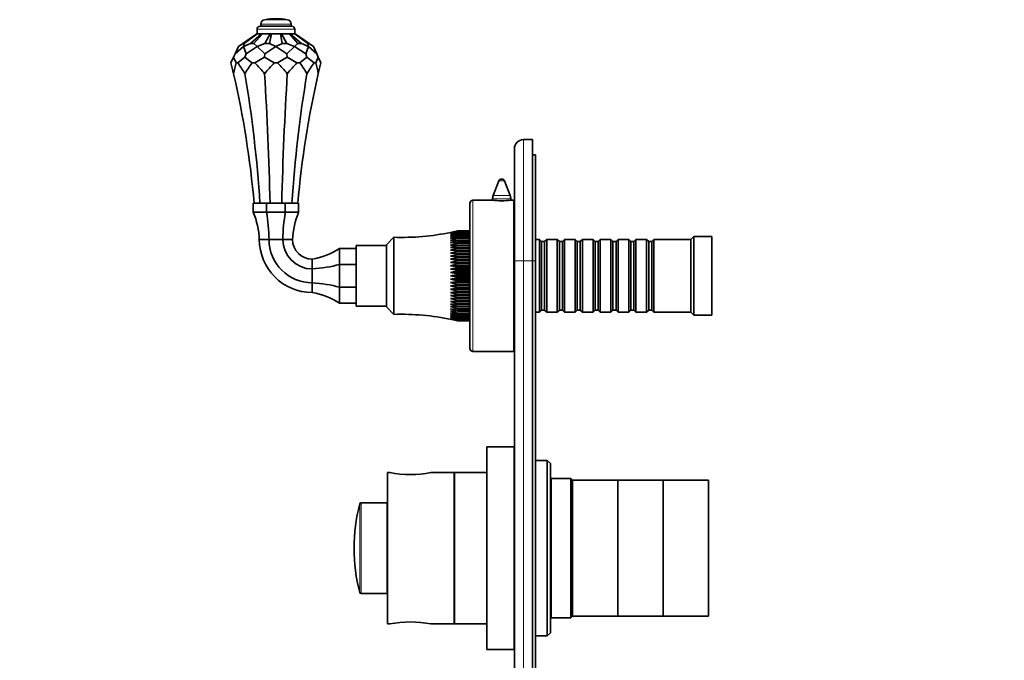
# Model space of a CAD drawing. Units: millimetres. Extents: x 0 to 790, y 0 to 1164.
# Drawn here: x 0 to 325, y 701 to 912 of the extents above; entities that cross this region are included whole.
import ezdxf
from ezdxf import colors
from ezdxf.entities.mleader import LeaderData, LeaderLine
from ezdxf.math import Vec2, Vec3

# ---------------------------------------------------------------- set-up
doc = ezdxf.new("R2010")
doc.units = ezdxf.units.MM
doc.layers.add('DV4_Défaut', color=7, linetype='Continuous')
doc.layers.add('Défaut', color=7, linetype='Continuous')

# ---------------------------------------------------------------- blocks, each defined once
blk = doc.blocks.new('_DOT')
at = {"color": 0}
blk.add_line((0, 0), (-1, 0), dxfattribs=at)
at = {"color": 0, "const_width": 0.333}
blk.add_lwpolyline([(-0.1665, 0, 1), (0.1665, 0, 1)], format="xyb", close=True, dxfattribs=at)
blk = doc.blocks.new('SE3')
at = {"layer": 'DV4_Défaut', "color": 7, "linetype": 'Continuous', "lineweight": 18}
for p, q in [((88.48, 912.29), (80.91, 912.29)), ((90.95, 909.15), (78.45, 909.15)), ((89.7, 910.82), (79.7, 910.82)), ((166.5, 872.65), (166.5, 832.65)), ((160.23, 859.01), (158.36, 859.01)), ((162.3, 853.09), (156.3, 853.09)), ((162.1, 854.17), (156.5, 854.17)), ((149.8, 802.65), (149.8, 852.65)), ((166.5, 832.65), (163.5, 832.65)), ((169.5, 832.65), (166.5, 832.65)), ((166.5, 832.65), (166.5, 642.65)), ((170.5, 832.65), (169.5, 832.65)), ((112.4, 752.28), (112.4, 723.02)), ((112.88, 722.65), (112.88, 752.65))]:
    blk.add_line(p, q, dxfattribs=at)
at = {"layer": 'DV4_Défaut', "color": 7, "linetype": 'Continuous', "lineweight": 35}
for p, q in [((78.45, 909.15), (78.45, 907.65)), ((89.95, 910.15), (79.45, 910.15)), ((79.7, 910.82), (79.7, 910.15)), ((89.7, 910.15), (89.7, 910.82)), ((90.95, 907.65), (90.95, 909.15)), ((78.37, 907.65), (73.75, 904.42)), ((78.47, 907.65), (74.17, 904.42)), ((79.96, 907.65), (76.27, 904.42)), ((80.24, 907.65), (77.41, 904.42)), ((78.47, 907.65), (78.37, 907.65)), ((79.96, 907.65), (78.47, 907.65)), ((80.24, 907.65), (79.96, 907.65)), ((82.82, 907.65), (80.24, 907.65)), ((82.82, 907.65), (81.04, 904.42)), ((83.21, 907.65), (82.6, 904.42)), ((83.21, 907.65), (82.82, 907.65)), ((83.21, 907.65), (86.18, 907.65)), ((86.18, 907.65), (86.79, 904.42)), ((86.57, 907.65), (86.18, 907.65)), ((89.15, 907.65), (86.57, 907.65)), ((86.57, 907.65), (88.35, 904.42)), ((89.44, 907.65), (89.15, 907.65)), ((89.15, 907.65), (91.98, 904.42)), ((90.92, 907.65), (89.44, 907.65)), ((89.44, 907.65), (93.13, 904.42)), ((91.03, 907.65), (90.92, 907.65)), ((90.92, 907.65), (95.22, 904.42)), ((91.03, 907.65), (95.64, 904.42)), ((71.2, 901.01), (73.98, 903.42)), ((71.2, 901.01), (72.32, 903.42)), ((73.75, 904.42), (72.32, 903.42)), ((73.75, 904.42), (74.17, 904.42)), ((76.27, 904.42), (73.98, 903.42)), ((74.17, 904.42), (73.98, 903.42)), ((74.82, 901.01), (73.98, 903.42)), ((74.82, 901.01), (78.51, 903.42)), ((76.27, 904.42), (77.41, 904.42)), ((77.41, 904.42), (78.51, 903.42)), ((81.04, 904.42), (78.51, 903.42)), ((81.08, 901.01), (78.51, 903.42)), ((81.04, 904.42), (82.6, 904.42)), ((81.08, 901.01), (84.7, 903.42)), ((82.6, 904.42), (84.7, 903.42)), ((86.79, 904.42), (84.7, 903.42)), ((88.31, 901.01), (84.7, 903.42)), ((86.79, 904.42), (88.35, 904.42)), ((88.31, 901.01), (90.88, 903.42)), ((88.35, 904.42), (90.88, 903.42)), ((91.98, 904.42), (90.88, 903.42)), ((94.58, 901.01), (90.88, 903.42)), ((91.98, 904.42), (93.13, 904.42)), ((93.13, 904.42), (95.41, 903.42)), ((94.58, 901.01), (95.41, 903.42)), ((95.22, 904.42), (95.64, 904.42)), ((95.22, 904.42), (95.41, 903.42)), ((98.19, 901.01), (95.41, 903.42)), ((95.64, 904.42), (97.07, 903.42)), ((98.19, 901.01), (97.07, 903.42)), ((69.83, 898.09), (70.69, 899.92)), ((71.2, 901.01), (70.69, 899.92)), ((71.55, 898.09), (70.69, 899.92)), ((72.1, 898.09), (74.44, 899.92)), ((74.82, 901.01), (74.44, 899.92)), ((76.78, 898.09), (74.44, 899.92)), ((77.75, 898.09), (80.94, 899.92)), ((81.08, 901.01), (80.94, 899.92)), ((84.14, 898.09), (80.94, 899.92)), ((85.25, 898.09), (88.45, 899.92)), ((88.31, 901.01), (88.45, 899.92)), ((91.65, 898.09), (88.45, 899.92)), ((92.61, 898.09), (94.95, 899.92)), ((94.58, 901.01), (94.95, 899.92)), ((97.29, 898.09), (94.95, 899.92)), ((97.85, 898.09), (98.7, 899.92)), ((98.19, 901.01), (98.7, 899.92)), ((99.56, 898.09), (98.7, 899.92)), ((71.55, 898.09), (72.1, 898.09)), ((76.78, 898.09), (77.75, 898.09)), ((84.14, 898.09), (85.25, 898.09)), ((91.65, 898.09), (92.61, 898.09)), ((97.29, 898.09), (97.85, 898.09)), ((166.5, 872.65), (169.5, 872.65)), ((169.5, 872.65), (169.5, 832.65)), ((163.5, 832.65), (163.5, 869.65)), ((170.5, 867.65), (169.5, 867.65)), ((170.5, 867.65), (170.5, 832.65)), ((158.36, 859.01), (156.5, 854.17)), ((162.1, 854.17), (160.23, 859.01)), ((156.3, 853.09), (156.3, 852.64)), ((162.3, 852.64), (162.3, 853.09)), ((77.2, 851.65), (77.2, 848.65)), ((81.59, 851.65), (77.2, 851.65)), ((81.59, 851.65), (81.59, 848.65)), ((87.8, 851.65), (81.59, 851.65)), ((87.8, 851.65), (87.8, 848.65)), ((92.2, 851.65), (87.8, 851.65)), ((92.2, 851.65), (92.2, 848.65)), ((148.8, 803.65), (148.8, 851.65)), ((156.24, 852.65), (149.8, 852.65)), ((163.3, 852.65), (162.4, 852.65)), ((163.3, 802.65), (163.3, 852.65)), ((81.59, 848.65), (77.2, 848.65)), ((87.8, 848.65), (81.59, 848.65)), ((92.2, 848.65), (87.8, 848.65)), ((82.42, 839.65), (79.2, 839.65)), ((86.97, 839.65), (82.42, 839.65)), ((90.2, 839.65), (86.97, 839.65)), ((123.7, 840.4), (121.2, 837.9)), ((123.7, 814.9), (123.7, 840.4)), ((144.7, 842.49), (142.43, 841.96)), ((142.43, 841.96), (144.7, 842.41)), ((144.7, 842.39), (142.43, 841.83)), ((142.43, 841.83), (144.7, 842.23)), ((144.7, 842.2), (142.43, 841.61)), ((142.43, 841.61), (144.7, 841.97)), ((144.7, 841.92), (142.43, 841.3)), ((142.43, 841.3), (144.7, 841.62)), ((144.7, 841.55), (142.43, 840.91)), ((142.43, 840.91), (144.7, 841.18)), ((144.7, 841.1), (142.43, 840.44)), ((142.43, 840.44), (144.7, 840.65)), ((144.7, 840.56), (142.43, 839.89)), ((142.43, 839.89), (144.7, 840.05)), ((144.7, 839.95), (142.43, 839.26)), ((144.7, 842.49), (144.7, 842.49)), ((144.7, 842.49), (148.7, 842.49)), ((148.7, 842.49), (144.7, 842.49)), ((144.7, 842.41), (144.7, 842.39)), ((144.7, 842.41), (148.7, 842.41)), ((148.7, 842.39), (144.7, 842.39)), ((144.7, 842.23), (144.7, 842.2)), ((144.7, 842.23), (148.7, 842.23)), ((148.7, 842.2), (144.7, 842.2)), ((144.7, 841.97), (144.7, 841.92)), ((144.7, 841.97), (148.7, 841.97)), ((148.7, 841.92), (144.7, 841.92)), ((144.7, 841.62), (144.7, 841.55)), ((144.7, 841.62), (148.7, 841.62)), ((148.7, 841.55), (144.7, 841.55)), ((144.7, 841.18), (144.7, 841.1)), ((144.7, 841.18), (148.7, 841.18)), ((148.7, 841.1), (144.7, 841.1)), ((144.7, 840.65), (144.7, 840.56)), ((144.7, 840.65), (148.7, 840.65)), ((148.7, 840.56), (144.7, 840.56)), ((144.7, 840.05), (144.7, 839.95)), ((144.7, 840.05), (148.7, 840.05)), ((148.7, 839.95), (144.7, 839.95)), ((148.7, 842.49), (148.7, 842.49)), ((148.7, 842.41), (148.7, 842.49)), ((148.7, 842.41), (148.7, 842.39)), ((148.7, 842.23), (148.7, 842.39)), ((148.7, 842.23), (148.7, 842.2)), ((148.7, 841.97), (148.7, 842.2)), ((148.7, 841.97), (148.7, 841.92)), ((148.7, 841.62), (148.7, 841.92)), ((148.7, 841.62), (148.7, 841.55)), ((148.7, 841.18), (148.7, 841.55)), ((148.7, 841.18), (148.7, 841.1)), ((148.7, 840.65), (148.7, 841.1)), ((148.7, 840.65), (148.7, 840.56)), ((148.7, 840.05), (148.7, 840.56)), ((148.7, 840.05), (148.7, 839.95)), ((148.7, 839.37), (148.7, 839.95)), ((163.5, 840.65), (163.3, 840.65)), ((171.8, 839.65), (170.5, 839.65)), ((171.8, 815.65), (171.8, 839.65)), ((172.5, 838.95), (171.8, 839.65)), ((174.2, 839.65), (173.5, 838.95)), ((174.2, 815.65), (174.2, 839.65)), ((177.7, 839.65), (174.2, 839.65)), ((177.7, 815.65), (177.7, 839.65)), ((178.4, 838.95), (177.7, 839.65)), ((180.1, 839.65), (179.4, 838.95)), ((180.1, 815.65), (180.1, 839.65)), ((183.6, 839.65), (180.1, 839.65)), ((183.6, 815.65), (183.6, 839.65)), ((184.3, 838.95), (183.6, 839.65)), ((186, 839.65), (185.3, 838.95)), ((186, 815.65), (186, 839.65)), ((189.5, 839.65), (186, 839.65)), ((189.5, 815.65), (189.5, 839.65)), ((190.2, 838.95), (189.5, 839.65)), ((191.9, 839.65), (191.2, 838.95)), ((191.9, 815.65), (191.9, 839.65)), ((195.4, 839.65), (191.9, 839.65)), ((195.4, 815.65), (195.4, 839.65)), ((196.1, 838.95), (195.4, 839.65)), ((197.8, 839.65), (197.1, 838.95)), ((197.8, 815.65), (197.8, 839.65)), ((201.3, 839.65), (197.8, 839.65)), ((201.3, 815.65), (201.3, 839.65)), ((202, 838.95), (201.3, 839.65)), ((203.7, 839.65), (203, 838.95)), ((203.7, 815.65), (203.7, 839.65)), ((207.2, 839.65), (203.7, 839.65)), ((207.2, 815.65), (207.2, 839.65)), ((207.9, 838.95), (207.2, 839.65)), ((209.6, 839.65), (208.9, 838.95)), ((209.6, 815.65), (209.6, 839.65)), ((221.8, 839.65), (209.6, 839.65)), ((222.8, 840.65), (221.8, 839.65)), ((221.8, 815.65), (221.8, 839.65)), ((222.8, 814.65), (222.8, 840.65)), ((228.8, 840.65), (222.8, 840.65)), ((228.8, 814.65), (228.8, 840.65)), ((105.7, 836.65), (105.7, 831.38)), ((105.7, 836.65), (111.2, 836.65)), ((111.2, 817.65), (111.2, 837.65)), ((121.2, 837.65), (111.2, 837.65)), ((121.2, 817.4), (121.2, 837.9)), ((142.43, 839.26), (144.7, 839.37)), ((144.7, 839.26), (142.43, 838.56)), ((142.43, 838.56), (144.7, 838.62)), ((144.7, 838.5), (142.43, 837.8)), ((142.43, 837.8), (144.7, 837.8)), ((144.7, 837.67), (142.43, 836.97)), ((142.43, 836.97), (144.7, 836.92)), ((142.43, 836.97), (148.7, 836.97)), ((144.7, 836.77), (142.43, 836.09)), ((144.7, 839.37), (144.7, 839.26)), ((144.7, 839.37), (148.7, 839.37)), ((148.7, 839.26), (144.7, 839.26)), ((144.7, 838.62), (144.7, 838.5)), ((144.7, 838.62), (148.7, 838.62)), ((148.7, 838.5), (144.7, 838.5)), ((144.7, 837.8), (144.7, 837.67)), ((144.7, 837.8), (148.7, 837.8)), ((148.7, 837.67), (144.7, 837.67)), ((144.7, 836.92), (144.7, 836.77)), ((144.7, 836.92), (148.7, 836.92)), ((148.7, 836.77), (144.7, 836.77)), ((148.7, 839.37), (148.7, 839.26)), ((148.7, 838.62), (148.7, 839.26)), ((148.8, 838.9), (148.7, 838.9)), ((148.7, 838.62), (148.7, 838.5)), ((148.7, 837.8), (148.7, 838.5)), ((148.7, 837.8), (148.7, 837.67)), ((148.7, 836.97), (148.7, 837.67)), ((148.7, 836.92), (148.7, 836.97)), ((148.7, 836.92), (148.7, 836.77)), ((148.7, 836.09), (148.7, 836.77)), ((172.5, 816.35), (172.5, 838.95)), ((173.5, 838.95), (172.5, 838.95)), ((173.5, 816.35), (173.5, 838.95)), ((178.4, 816.35), (178.4, 838.95)), ((179.4, 838.95), (178.4, 838.95)), ((179.4, 816.35), (179.4, 838.95)), ((184.3, 816.35), (184.3, 838.95)), ((185.3, 838.95), (184.3, 838.95)), ((185.3, 816.35), (185.3, 838.95)), ((190.2, 816.35), (190.2, 838.95)), ((191.2, 838.95), (190.2, 838.95)), ((191.2, 816.35), (191.2, 838.95)), ((196.1, 816.35), (196.1, 838.95)), ((197.1, 838.95), (196.1, 838.95)), ((197.1, 816.35), (197.1, 838.95)), ((202, 816.35), (202, 838.95)), ((203, 838.95), (202, 838.95)), ((203, 816.35), (203, 838.95)), ((207.9, 816.35), (207.9, 838.95)), ((208.9, 838.95), (207.9, 838.95)), ((208.9, 816.35), (208.9, 838.95)), ((96.7, 833.15), (96.7, 829.93)), ((142.43, 836.09), (144.7, 835.98)), ((142.43, 836.09), (148.7, 836.09)), ((144.7, 835.83), (142.43, 835.15)), ((142.43, 835.15), (144.7, 834.99)), ((142.43, 835.15), (148.7, 835.15)), ((144.7, 834.83), (142.43, 834.17)), ((142.43, 834.17), (144.7, 833.95)), ((142.43, 834.17), (148.7, 834.17)), ((144.7, 833.79), (142.43, 833.14)), ((142.43, 833.14), (144.7, 832.88)), ((142.43, 833.14), (148.7, 833.14)), ((144.7, 835.98), (144.7, 835.83)), ((144.7, 835.98), (148.7, 835.98)), ((148.7, 835.83), (144.7, 835.83)), ((144.7, 834.99), (144.7, 834.83)), ((144.7, 834.99), (148.7, 834.99)), ((148.7, 834.83), (144.7, 834.83)), ((144.7, 833.95), (144.7, 833.79)), ((144.7, 833.95), (148.7, 833.95)), ((148.7, 833.79), (144.7, 833.79)), ((148.7, 835.98), (148.7, 836.09)), ((148.7, 835.98), (148.7, 835.83)), ((148.7, 835.15), (148.7, 835.83)), ((148.7, 834.99), (148.7, 835.15)), ((148.7, 834.99), (148.7, 834.83)), ((148.7, 834.17), (148.7, 834.83)), ((148.7, 833.95), (148.7, 834.17)), ((148.7, 833.95), (148.7, 833.79)), ((148.7, 833.14), (148.7, 833.79)), ((148.7, 832.88), (148.7, 833.14)), ((96.7, 829.93), (96.7, 825.37)), ((105.7, 831.38), (105.7, 823.92)), ((105.7, 831.38), (111.2, 831.38)), ((144.7, 832.71), (142.43, 832.09)), ((142.43, 832.09), (144.7, 831.77)), ((142.43, 832.09), (148.7, 832.09)), ((144.7, 831.6), (142.43, 831)), ((142.43, 831), (144.7, 830.64)), ((142.43, 831), (148.7, 831)), ((144.7, 830.46), (142.43, 829.9)), ((142.43, 829.9), (144.7, 829.49)), ((142.43, 829.9), (148.7, 829.9)), ((144.7, 832.88), (144.7, 832.71)), ((144.7, 832.88), (148.7, 832.88)), ((148.7, 832.71), (144.7, 832.71)), ((144.7, 831.77), (144.7, 831.6)), ((144.7, 831.77), (148.7, 831.77)), ((148.7, 831.6), (144.7, 831.6)), ((144.7, 830.64), (144.7, 830.46)), ((144.7, 830.64), (148.7, 830.64)), ((148.7, 830.46), (144.7, 830.46)), ((148.7, 832.88), (148.7, 832.71)), ((148.7, 832.09), (148.7, 832.71)), ((148.7, 831.77), (148.7, 832.09)), ((148.7, 831.77), (148.7, 831.6)), ((148.7, 831), (148.7, 831.6)), ((148.7, 830.64), (148.7, 831)), ((148.7, 830.64), (148.7, 830.46)), ((148.7, 829.9), (148.7, 830.46)), ((148.7, 829.49), (148.7, 829.9)), ((163.5, 642.65), (163.5, 832.65)), ((169.5, 642.65), (169.5, 832.65)), ((170.5, 832.65), (170.5, 642.65)), ((144.7, 829.31), (142.43, 828.78)), ((142.43, 828.78), (144.7, 828.33)), ((142.43, 828.78), (148.7, 828.78)), ((144.7, 828.14), (142.43, 827.65)), ((142.43, 827.65), (144.7, 827.16)), ((142.43, 827.65), (148.7, 827.65)), ((144.7, 826.98), (142.43, 826.53)), ((144.7, 829.49), (144.7, 829.31)), ((144.7, 829.49), (148.7, 829.49)), ((148.7, 829.31), (144.7, 829.31)), ((144.7, 828.33), (144.7, 828.14)), ((144.7, 828.33), (148.7, 828.33)), ((148.7, 828.14), (144.7, 828.14)), ((144.7, 827.16), (144.7, 826.98)), ((144.7, 827.16), (148.7, 827.16)), ((148.7, 826.98), (144.7, 826.98)), ((148.7, 829.49), (148.7, 829.31)), ((148.7, 828.78), (148.7, 829.31)), ((148.7, 828.33), (148.7, 828.78)), ((148.7, 828.33), (148.7, 828.14)), ((148.7, 827.65), (148.7, 828.14)), ((148.7, 827.16), (148.7, 827.65)), ((148.7, 827.16), (148.7, 826.98)), ((148.7, 826.53), (148.7, 826.98)), ((96.7, 825.37), (96.7, 822.15)), ((105.7, 823.92), (105.7, 818.65)), ((105.7, 823.92), (111.2, 823.92)), ((142.43, 826.53), (144.7, 826)), ((142.43, 826.53), (148.7, 826.53)), ((144.7, 825.82), (142.43, 825.41)), ((142.43, 825.41), (144.7, 824.84)), ((142.43, 825.41), (148.7, 825.41)), ((144.7, 824.67), (142.43, 824.3)), ((142.43, 824.3), (144.7, 823.71)), ((142.43, 824.3), (148.7, 824.3)), ((144.7, 823.53), (142.43, 823.22)), ((144.7, 826), (144.7, 825.82)), ((144.7, 826), (148.7, 826)), ((148.7, 825.82), (144.7, 825.82)), ((144.7, 824.84), (144.7, 824.67)), ((144.7, 824.84), (148.7, 824.84)), ((148.7, 824.67), (144.7, 824.67)), ((144.7, 823.71), (144.7, 823.53)), ((144.7, 823.71), (148.7, 823.71)), ((148.7, 823.53), (144.7, 823.53)), ((148.7, 826), (148.7, 826.53)), ((148.7, 826), (148.7, 825.82)), ((148.7, 825.41), (148.7, 825.82)), ((148.7, 824.84), (148.7, 825.41)), ((148.7, 824.84), (148.7, 824.67)), ((148.7, 824.3), (148.7, 824.67)), ((148.7, 823.71), (148.7, 824.3)), ((148.7, 823.71), (148.7, 823.53)), ((148.7, 823.22), (148.7, 823.53)), ((142.43, 823.22), (144.7, 822.6)), ((142.43, 823.22), (148.7, 823.22)), ((144.7, 822.43), (142.43, 822.16)), ((142.43, 822.16), (144.7, 821.52)), ((142.43, 822.16), (148.7, 822.16)), ((144.7, 821.35), (142.43, 821.14)), ((142.43, 821.14), (144.7, 820.48)), ((142.43, 821.14), (148.7, 821.14)), ((144.7, 820.32), (142.43, 820.15)), ((142.43, 820.15), (144.7, 819.48)), ((142.43, 820.15), (148.7, 820.15)), ((144.7, 822.6), (144.7, 822.43)), ((144.7, 822.6), (148.7, 822.6)), ((148.7, 822.43), (144.7, 822.43)), ((144.7, 821.52), (144.7, 821.35)), ((144.7, 821.52), (148.7, 821.52)), ((148.7, 821.35), (144.7, 821.35)), ((144.7, 820.48), (144.7, 820.32)), ((144.7, 820.48), (148.7, 820.48)), ((148.7, 820.32), (144.7, 820.32)), ((148.7, 822.6), (148.7, 823.22)), ((148.7, 822.6), (148.7, 822.43)), ((148.7, 822.16), (148.7, 822.43)), ((148.7, 821.52), (148.7, 822.16)), ((148.7, 821.52), (148.7, 821.35)), ((148.7, 821.14), (148.7, 821.35)), ((148.7, 820.48), (148.7, 821.14)), ((148.7, 820.48), (148.7, 820.32)), ((148.7, 820.15), (148.7, 820.32)), ((148.7, 819.48), (148.7, 820.15)), ((105.7, 818.65), (111.2, 818.65)), ((111.2, 817.65), (121.2, 817.65)), ((121.2, 817.4), (123.7, 814.9)), ((144.7, 819.33), (142.43, 819.22)), ((142.43, 819.22), (144.7, 818.53)), ((142.43, 819.22), (148.7, 819.22)), ((144.7, 818.39), (142.43, 818.33)), ((142.43, 818.33), (144.7, 817.64)), ((142.43, 818.33), (148.7, 818.33)), ((144.7, 817.51), (142.43, 817.51)), ((142.43, 817.51), (144.7, 816.81)), ((144.7, 819.48), (144.7, 819.33)), ((144.7, 819.48), (148.7, 819.48)), ((148.7, 819.33), (144.7, 819.33)), ((144.7, 818.53), (144.7, 818.39)), ((144.7, 818.53), (148.7, 818.53)), ((148.7, 818.39), (144.7, 818.39)), ((144.7, 817.64), (144.7, 817.51)), ((144.7, 817.64), (148.7, 817.64)), ((148.7, 817.51), (144.7, 817.51)), ((148.7, 819.48), (148.7, 819.33)), ((148.7, 819.22), (148.7, 819.33)), ((148.7, 818.53), (148.7, 819.22)), ((148.7, 818.53), (148.7, 818.39)), ((148.7, 818.33), (148.7, 818.39)), ((148.7, 817.64), (148.7, 818.33)), ((148.7, 817.64), (148.7, 817.51)), ((148.7, 816.81), (148.7, 817.51)), ((144.7, 816.69), (142.43, 816.74)), ((142.43, 816.74), (144.7, 816.05)), ((144.7, 815.93), (142.43, 816.04)), ((142.43, 816.04), (144.7, 815.36)), ((144.7, 815.25), (142.43, 815.42)), ((142.43, 815.42), (144.7, 814.74)), ((144.7, 814.65), (142.43, 814.87)), ((142.43, 814.87), (144.7, 814.21)), ((144.7, 814.13), (142.43, 814.39)), ((142.43, 814.39), (144.7, 813.75)), ((144.7, 813.69), (142.43, 814)), ((142.43, 814), (144.7, 813.39)), ((144.7, 813.34), (142.43, 813.7)), ((142.43, 813.7), (144.7, 813.11)), ((144.7, 816.81), (144.7, 816.69)), ((144.7, 816.81), (148.7, 816.81)), ((148.7, 816.69), (144.7, 816.69)), ((144.7, 816.05), (144.7, 815.93)), ((144.7, 816.05), (148.7, 816.05)), ((148.7, 815.93), (144.7, 815.93)), ((144.7, 815.36), (144.7, 815.25)), ((144.7, 815.36), (148.7, 815.36)), ((148.7, 815.25), (144.7, 815.25)), ((144.7, 814.74), (144.7, 814.65)), ((144.7, 814.74), (148.7, 814.74)), ((148.7, 814.65), (144.7, 814.65)), ((144.7, 814.21), (144.7, 814.13)), ((144.7, 814.21), (148.7, 814.21)), ((148.7, 814.13), (144.7, 814.13)), ((144.7, 813.75), (144.7, 813.69)), ((144.7, 813.75), (148.7, 813.75)), ((148.7, 813.69), (144.7, 813.69)), ((148.7, 816.81), (148.7, 816.69)), ((148.7, 816.05), (148.7, 816.69)), ((148.7, 816.4), (148.8, 816.4)), ((148.7, 816.05), (148.7, 815.93)), ((148.7, 815.36), (148.7, 815.93)), ((148.7, 815.36), (148.7, 815.25)), ((148.7, 814.74), (148.7, 815.25)), ((148.7, 814.74), (148.7, 814.65)), ((148.7, 814.21), (148.7, 814.65)), ((148.7, 814.21), (148.7, 814.13)), ((148.7, 813.75), (148.7, 814.13)), ((148.7, 813.75), (148.7, 813.69)), ((148.7, 813.39), (148.7, 813.69)), ((163.3, 814.65), (163.5, 814.65)), ((170.5, 815.65), (171.8, 815.65)), ((171.8, 815.65), (172.5, 816.35)), ((172.5, 816.35), (173.5, 816.35)), ((173.5, 816.35), (174.2, 815.65)), ((174.2, 815.65), (177.7, 815.65)), ((177.7, 815.65), (178.4, 816.35)), ((178.4, 816.35), (179.4, 816.35)), ((179.4, 816.35), (180.1, 815.65)), ((180.1, 815.65), (183.6, 815.65)), ((183.6, 815.65), (184.3, 816.35)), ((184.3, 816.35), (185.3, 816.35)), ((185.3, 816.35), (186, 815.65)), ((186, 815.65), (189.5, 815.65)), ((189.5, 815.65), (190.2, 816.35)), ((190.2, 816.35), (191.2, 816.35)), ((191.2, 816.35), (191.9, 815.65)), ((191.9, 815.65), (195.4, 815.65)), ((195.4, 815.65), (196.1, 816.35)), ((196.1, 816.35), (197.1, 816.35)), ((197.1, 816.35), (197.8, 815.65)), ((197.8, 815.65), (201.3, 815.65)), ((201.3, 815.65), (202, 816.35)), ((202, 816.35), (203, 816.35)), ((203, 816.35), (203.7, 815.65)), ((203.7, 815.65), (207.2, 815.65)), ((207.2, 815.65), (207.9, 816.35)), ((207.9, 816.35), (208.9, 816.35)), ((208.9, 816.35), (209.6, 815.65)), ((209.6, 815.65), (221.8, 815.65)), ((221.8, 815.65), (222.8, 814.65)), ((222.8, 814.65), (228.8, 814.65)), ((144.7, 813.07), (142.43, 813.48)), ((142.43, 813.48), (144.7, 812.92)), ((144.7, 812.9), (142.43, 813.35)), ((142.43, 813.35), (144.7, 812.82)), ((144.7, 813.39), (144.7, 813.34)), ((144.7, 813.39), (148.7, 813.39)), ((148.7, 813.34), (144.7, 813.34)), ((144.7, 813.11), (144.7, 813.07)), ((144.7, 813.11), (148.7, 813.11)), ((148.7, 813.07), (144.7, 813.07)), ((144.7, 812.92), (144.7, 812.9)), ((144.7, 812.92), (148.7, 812.92)), ((148.7, 812.9), (144.7, 812.9)), ((144.7, 812.82), (144.7, 812.81)), ((144.7, 812.82), (148.7, 812.82)), ((148.7, 812.81), (144.7, 812.81)), ((148.7, 813.39), (148.7, 813.34)), ((148.7, 813.11), (148.7, 813.34)), ((148.7, 813.11), (148.7, 813.07)), ((148.7, 812.92), (148.7, 813.07)), ((148.7, 812.92), (148.7, 812.9)), ((148.7, 812.82), (148.7, 812.9)), ((148.7, 812.82), (148.7, 812.81)), ((149.8, 802.65), (163.3, 802.65)), ((154.4, 704.15), (154.4, 771.15)), ((163.4, 771.15), (154.4, 771.15)), ((163.4, 704.15), (163.4, 771.15)), ((163.5, 766.65), (163.4, 766.65)), ((174.4, 766.65), (170.5, 766.65)), ((174.4, 766.65), (174.4, 708.65)), ((175.4, 765.65), (174.4, 766.65)), ((175.4, 709.65), (175.4, 765.65)), ((121.6, 712.65), (121.6, 762.65)), ((122.31, 762.65), (121.6, 762.65)), ((143.6, 762.65), (135.88, 762.65)), ((143.6, 712.65), (143.6, 762.65)), ((143.7, 712.65), (143.7, 762.65)), ((154.4, 762.65), (143.7, 762.65)), ((143.7, 760.65), (143.6, 760.65)), ((175.7, 760.65), (175.4, 760.95)), ((175.7, 714.65), (175.7, 760.65)), ((182.2, 760.65), (175.7, 760.65)), ((182.2, 760.65), (182.2, 714.65)), ((182.7, 760.15), (182.2, 760.65)), ((182.7, 715.15), (182.7, 760.15)), ((197.7, 760.15), (182.7, 760.15)), ((182.7, 715.15), (182.7, 760.15)), ((197.7, 715.15), (197.7, 760.15)), ((197.7, 715.15), (197.7, 760.15)), ((212.7, 760.15), (197.7, 760.15)), ((212.7, 715.15), (212.7, 760.15)), ((212.7, 715.15), (212.7, 760.15)), ((227.7, 760.15), (212.7, 760.15)), ((227.7, 715.15), (227.7, 760.15)), ((121.5, 752.65), (112.88, 752.65)), ((121.5, 722.65), (121.5, 752.65)), ((112.88, 722.65), (121.5, 722.65)), ((143.6, 714.65), (143.7, 714.65)), ((175.4, 714.35), (175.7, 714.65)), ((175.7, 714.65), (182.2, 714.65)), ((182.2, 714.65), (182.7, 715.15)), ((182.7, 715.15), (197.7, 715.15)), ((197.7, 715.15), (212.7, 715.15)), ((212.7, 715.15), (227.7, 715.15)), ((121.6, 712.65), (122.31, 712.65)), ((135.88, 712.65), (143.6, 712.65)), ((143.7, 712.65), (154.4, 712.65)), ((174.4, 708.65), (175.4, 709.65)), ((163.4, 708.65), (163.5, 708.65)), ((170.5, 708.65), (174.4, 708.65)), ((154.4, 704.15), (163.4, 704.15))]:
    blk.add_line(p, q, dxfattribs=at)
for centre, radius, start, end in [((81.2, 910.82), 1.5, 100.9055, 180), ((84.7, 892.65), 20, 79.0945, 100.9055), ((88.2, 910.82), 1.5, 0, 79.0945), ((79.45, 909.15), 1, 90, 180), ((89.95, 909.15), 1, 0, 90), ((-239.81, 823.14), 318.59, 12.9351, 13.6061), ((381.19, 823.14), 318.59, 166.3939, 167.0649), ((-211.8, 823.14), 318.59, 12.9351, 13.6061), ((409.21, 823.14), 318.59, 166.3939, 167.0649), ((-239.81, 823.14), 318.59, 5.1347, 12.9351), ((409.21, 823.14), 318.59, 167.0649, 174.8653), ((166.5, 869.65), 3, 90, 180), ((159.3, 858.65), 1, 21.0888, 158.9112), ((159.3, 853.09), 3, 158.9112, 180), ((159.3, 853.09), 3, 0, 21.0888), ((149.8, 851.65), 1, 90, 180), ((159.3, 877.45), 24.99, 262.8744, 277.1256), ((53.22, 838.6), 26, 2.3163, 22.7413), ((116.18, 838.6), 26, 157.2587, 177.6837), ((96.7, 839.65), 17.5, 180, 270), ((96.7, 839.65), 14.28, 180, 270), ((96.7, 839.65), 9.72, 180, 270), ((96.7, 839.65), 6.5, 180, 270), ((126.31, 920.36), 80, 268.1309, 281.657), ((91.94, 858.71), 26, 280.5483, 301.9527), ((91.94, 796.59), 26, 58.0473, 79.4517), ((126.31, 734.95), 80, 78.1816, 91.8691), ((149.8, 803.65), 1, 180, 270), ((129.1, 797.84), 35.83, 259.0897, 280.9103), ((167.75, 737.65), 57.25, 165.1964, 194.8036), ((112.88, 752.15), 0.5, 90, 165.1964), ((112.88, 723.15), 0.5, 194.8036, 270), ((129.1, 677.47), 35.83, 79.0897, 100.9103)]:
    blk.add_arc(centre, radius, start, end, dxfattribs=at)
for centre, major_axis, ratio, start_param, end_param in [((-773.87, 823.14), (870.4, 0), 0.366025, 0.22576, 0.237471), ((922.76, 823.14), (-870.4, 0), 0.366025, -0.237471, -0.22576), ((-1077.87, 823.14), (1188.99, 0), 0.267949, 0.22576, 0.237471), ((1239.76, 823.14), (-1188.99, 0), 0.267949, -0.237471, -0.22576), ((-1070.37, 823.14), (1188.99, 0), 0.267949, 0.22576, 0.237471), ((1247.26, 823.14), (-1188.99, 0), 0.267949, -0.237471, -0.22576), ((-753.36, 823.14), (870.4, 0), 0.366025, 0.22576, 0.237471), ((943.26, 823.14), (-870.4, 0), 0.366025, -0.237471, -0.22576), ((-152.86, 823.14), (0, 318.59), 0.732051, 4.802006, 4.938149), ((-2.26, 823.14), (0, 318.59), 0.267949, -1.481179, -1.345037), ((171.65, 823.14), (0, 318.59), 0.267949, 1.345037, 1.481179), ((322.25, 823.14), (0, 318.59), 0.732051, 1.345037, 1.481179), ((71.66, 838.6), (0, 26), 0.414214, 4.752817, 5.109299), ((97.74, 838.6), (0, 26), 0.414214, 1.173886, 1.530369), ((91.94, 840.52), (26, 0), 0.414214, 4.896492, 5.270068), ((91.94, 814.79), (26, 0), 0.414214, 1.013117, 1.386693)]:
    blk.add_ellipse(centre, major_axis=major_axis, ratio=ratio, start_param=start_param, end_param=end_param, dxfattribs=at)

msp = doc.modelspace()

# ---------------------------------------------------------------- block references
at = {"layer": 'Défaut'}
msp.add_blockref('SE3', (0, 0), dxfattribs=at)

# ---------------------------------------------------------------- leaders
at = {"layer": 'Défaut', "color": 7, "linetype": 'Continuous', "lineweight": 18}
ml = msp.add_multileader_mtext('Standard', dxfattribs=at)
ml.set_content('{\\pxsm0.9;\\fSolid Edge ISO|b1||i0||c0|p34;\\W1.;23/08/2022\\P}', color=256)
ml.set_leader_properties()
ml.set_arrow_properties(name='DOT')
ml.build(insert=Vec2(0, 0))
ml.multileader.update_dxf_attribs({"leader_type": 0, "dogleg_length": 0, "arrow_head_size": 12})
ctx = ml.context
ctx.base_point, ctx.char_height, ctx.arrow_head_size, ctx.landing_gap_size = Vec3(656.6, 1156.97), 12, 12, 4.2
notes = []
notes.append((ctx, [(0, (0, 0, 0), (0, 0), (1, 0), 1, [])]))
ctx.mtext.insert = Vec3(658.6, 1163.09)
ml = msp.add_multileader_mtext('Standard', dxfattribs=at)
ml.set_content('{\\pxsm0.9;\\fArial|b1||i0||c0|p34;\\W1.;5540BE\\P\\P}', color=256)
ml.set_leader_properties()
ml.set_arrow_properties(name='DOT')
ml.build(insert=Vec2(0, 0))
ml.multileader.update_dxf_attribs({"leader_type": 0, "dogleg_length": 0, "arrow_head_size": 12})
ctx = ml.context
ctx.base_point, ctx.char_height, ctx.arrow_head_size, ctx.landing_gap_size = Vec3(36.85, 1137.02), 12, 12, 4.2
notes.append((ctx, [(0, (0, 0, 0), (0, 0), (1, 0), 1, [])]))
ctx.mtext.insert = Vec3(38.85, 1143.02)
for ctx, leaders in notes:
    for number, flags, end, landing, length, lines in leaders:
        leader = LeaderData()
        leader.index, (leader.has_last_leader_line, leader.has_dogleg_vector, leader.attachment_direction) = number, flags
        leader.last_leader_point, leader.dogleg_vector, leader.dogleg_length = Vec3(end), Vec3(landing), length
        for number, points, colour, breaks in lines:
            line = LeaderLine()
            line.index, line.vertices, line.color, line.breaks = number, Vec3.list(points), colors.encode_raw_color(colour), breaks
            leader.lines.append(line)
        ctx.leaders.append(leader)

doc.saveas('drawing.dxf')
